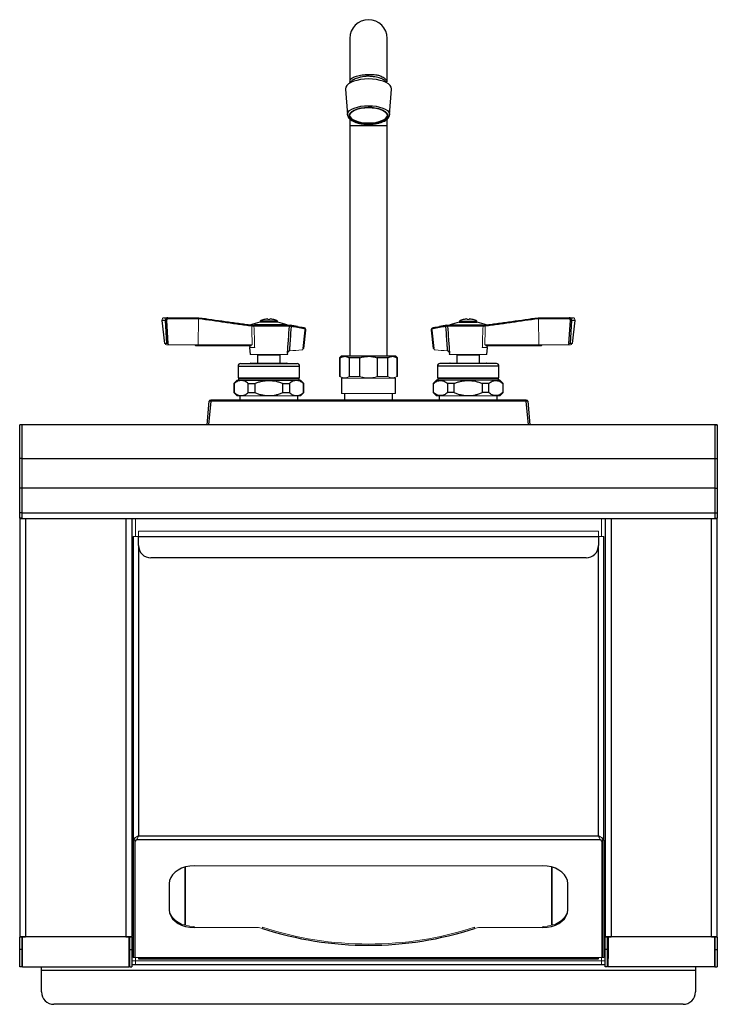
# Model space of a CAD drawing. Units: inches. Extents: x -26.4 to 29.3, y 3.6 to 56.2.
# Drawn here: x 15.3 to 29.3, y 3.6 to 23.3 of the extents above; entities that cross this region are included whole.
import ezdxf

# ---------------------------------------------------------------- set-up
doc = ezdxf.new("R2010")
doc.units = ezdxf.units.IN
doc.header["$MEASUREMENT"] = 0

msp = doc.modelspace()

# ---------------------------------------------------------------- linework, layer by layer
at = {"color": 7, "linetype": 'Continuous', "lineweight": 25}
for p, q in [((21.878, 22.934), (21.878, 22.059)), ((22.628, 22.06), (22.628, 22.934)), ((21.877, 22.059), (21.876, 22.034)), ((21.791, 21.917), (21.831, 21.399)), ((22.675, 21.399), (22.715, 21.917)), ((21.878, 21.314), (21.878, 21.184)), ((21.878, 21.184), (21.878, 16.559)), ((22.628, 21.184), (22.628, 21.315)), ((22.628, 16.559), (22.628, 21.184)), ((18.106, 17.276), (18.156, 16.814)), ((18.176, 17.277), (18.107, 17.277)), ((18.107, 17.277), (18.156, 16.814)), ((18.154, 17.331), (18.225, 17.331)), ((18.205, 16.814), (18.176, 17.277)), ((18.201, 17.277), (18.229, 16.814)), ((18.225, 17.331), (18.838, 17.331)), ((18.843, 17.309), (18.23, 17.309)), ((18.849, 17.32), (18.842, 17.321)), ((20.073, 17.244), (19.883, 17.191)), ((19.883, 17.191), (19.883, 17.186)), ((19.914, 17.191), (19.883, 17.191)), ((20.623, 17.191), (19.968, 17.191)), ((20.433, 17.244), (20.073, 17.244)), ((20.078, 17.264), (20.078, 17.244)), ((20.428, 17.264), (20.078, 17.264)), ((20.428, 17.244), (20.428, 17.264)), ((20.623, 17.191), (20.433, 17.244)), ((20.623, 17.181), (20.623, 17.191)), ((24.073, 17.244), (23.883, 17.191)), ((23.883, 17.191), (23.883, 17.181)), ((23.883, 17.191), (24.538, 17.191)), ((24.073, 17.244), (24.433, 17.244)), ((24.078, 17.264), (24.078, 17.244)), ((24.078, 17.264), (24.428, 17.264)), ((24.428, 17.244), (24.428, 17.264)), ((24.623, 17.191), (24.433, 17.244)), ((24.592, 17.191), (24.623, 17.191)), ((24.623, 17.186), (24.623, 17.191)), ((25.664, 17.321), (25.657, 17.32)), ((26.276, 17.309), (25.663, 17.309)), ((25.668, 17.331), (26.281, 17.331)), ((26.276, 16.814), (26.305, 17.277)), ((26.281, 17.331), (26.352, 17.331)), ((26.33, 17.277), (26.301, 16.814)), ((26.399, 17.277), (26.33, 17.277)), ((26.35, 16.814), (26.399, 17.277)), ((26.35, 16.814), (26.4, 17.276)), ((19.913, 17.181), (19.92, 17.181)), ((20.667, 17.159), (19.955, 17.159)), ((19.969, 17.181), (20.648, 17.181)), ((20.825, 17.156), (20.68, 17.181)), ((20.68, 17.181), (20.68, 17.181)), ((20.942, 16.714), (20.981, 17.079)), ((20.956, 16.713), (20.995, 17.079)), ((23.511, 17.079), (23.55, 16.713)), ((23.525, 17.079), (23.564, 16.714)), ((23.825, 17.181), (23.681, 17.156)), ((23.825, 17.181), (23.826, 17.181)), ((24.551, 17.159), (23.839, 17.159)), ((23.858, 17.181), (24.537, 17.181)), ((24.593, 17.181), (24.586, 17.181)), ((18.833, 16.787), (19.903, 16.787)), ((19.865, 16.732), (19.877, 16.59)), ((20.629, 16.59), (20.631, 16.61)), ((23.875, 16.61), (23.877, 16.59)), ((24.603, 16.787), (25.673, 16.787)), ((24.629, 16.59), (24.641, 16.732)), ((19.685, 16.411), (20.253, 16.411)), ((19.893, 16.421), (20.253, 16.421)), ((20.026, 16.581), (20.026, 16.421)), ((20.253, 16.421), (20.613, 16.421)), ((20.253, 16.411), (20.82, 16.411)), ((20.479, 16.421), (20.479, 16.581)), ((21.703, 16.559), (21.673, 16.529)), ((21.673, 16.529), (21.673, 16.151)), ((21.686, 16.529), (21.673, 16.529)), ((21.686, 16.151), (21.686, 16.529)), ((22.803, 16.559), (21.703, 16.559)), ((22.077, 16.529), (21.863, 16.529)), ((21.863, 16.529), (21.863, 16.151)), ((22.077, 16.151), (22.077, 16.529)), ((22.643, 16.529), (22.429, 16.529)), ((22.429, 16.529), (22.429, 16.151)), ((22.643, 16.151), (22.643, 16.529)), ((22.833, 16.529), (22.803, 16.559)), ((22.833, 16.529), (22.82, 16.529)), ((22.82, 16.529), (22.82, 16.151)), ((22.833, 16.151), (22.833, 16.529)), ((24.253, 16.411), (23.685, 16.411)), ((23.893, 16.421), (24.253, 16.421)), ((24.026, 16.581), (24.026, 16.421)), ((24.253, 16.421), (24.613, 16.421)), ((24.82, 16.411), (24.253, 16.411)), ((24.479, 16.421), (24.479, 16.581)), ((19.635, 16.361), (19.635, 16.126)), ((20.87, 16.126), (20.87, 16.361)), ((23.635, 16.361), (23.635, 16.126)), ((24.87, 16.126), (24.87, 16.361)), ((19.618, 16.076), (19.553, 16.011)), ((19.553, 16.011), (19.553, 15.829)), ((19.553, 16.011), (19.557, 16.011)), ((19.557, 16.011), (19.557, 15.829)), ((19.618, 16.076), (20.888, 16.076)), ((19.643, 16.111), (19.643, 16.076)), ((19.643, 16.111), (20.253, 16.111)), ((19.841, 15.829), (19.841, 16.011)), ((19.841, 16.011), (19.969, 16.011)), ((19.969, 16.011), (19.969, 15.829)), ((20.253, 16.111), (20.863, 16.111)), ((20.537, 16.011), (20.665, 16.011)), ((20.537, 15.829), (20.537, 16.011)), ((20.665, 16.011), (20.665, 15.829)), ((20.863, 16.076), (20.863, 16.111)), ((20.953, 16.011), (20.888, 16.076)), ((20.949, 16.011), (20.953, 16.011)), ((20.949, 15.829), (20.949, 16.011)), ((20.953, 15.829), (20.953, 16.011)), ((21.71, 16.121), (21.71, 15.809)), ((22.795, 15.809), (22.795, 16.121)), ((23.618, 16.076), (23.553, 16.011)), ((23.553, 16.011), (23.553, 15.829)), ((23.557, 16.011), (23.553, 16.011)), ((23.557, 15.829), (23.557, 16.011)), ((24.888, 16.076), (23.618, 16.076)), ((23.643, 16.111), (23.643, 16.076)), ((24.253, 16.111), (23.643, 16.111)), ((23.969, 16.011), (23.841, 16.011)), ((23.841, 16.011), (23.841, 15.829)), ((23.969, 15.829), (23.969, 16.011)), ((24.863, 16.111), (24.253, 16.111)), ((24.665, 16.011), (24.537, 16.011)), ((24.537, 16.011), (24.537, 15.829)), ((24.665, 15.829), (24.665, 16.011)), ((24.863, 16.076), (24.863, 16.111)), ((24.953, 16.011), (24.888, 16.076)), ((24.953, 16.011), (24.949, 16.011)), ((24.949, 16.011), (24.949, 15.829)), ((24.953, 15.829), (24.953, 16.011)), ((19.553, 15.829), (19.618, 15.764)), ((19.553, 15.829), (19.557, 15.829)), ((19.841, 15.829), (19.969, 15.829)), ((20.537, 15.829), (20.665, 15.829)), ((20.888, 15.764), (20.953, 15.829)), ((20.949, 15.829), (20.953, 15.829)), ((21.773, 15.809), (21.773, 15.684)), ((22.733, 15.684), (22.733, 15.809)), ((23.553, 15.829), (23.618, 15.764)), ((23.557, 15.829), (23.553, 15.829)), ((23.969, 15.829), (23.841, 15.829)), ((24.665, 15.829), (24.537, 15.829)), ((24.888, 15.764), (24.953, 15.829)), ((24.953, 15.829), (24.949, 15.829)), ((19.015, 15.184), (19.057, 15.656)), ((19.087, 15.684), (25.419, 15.684)), ((25.419, 15.656), (19.087, 15.656)), ((19.668, 15.764), (19.668, 15.684)), ((20.838, 15.684), (20.838, 15.764)), ((23.668, 15.764), (23.668, 15.684)), ((24.838, 15.684), (24.838, 15.764)), ((25.449, 15.656), (25.49, 15.184)), ((15.301, 15.184), (15.253, 15.184)), ((15.253, 15.179), (15.253, 15.184)), ((15.253, 14.504), (15.253, 15.179)), ((15.301, 15.179), (15.253, 15.179)), ((15.301, 15.179), (15.301, 15.184)), ((15.301, 14.504), (15.301, 15.179)), ((29.203, 15.184), (15.303, 15.184)), ((29.203, 15.179), (15.303, 15.179)), ((29.253, 15.184), (29.205, 15.184)), ((29.205, 15.184), (29.205, 15.179)), ((29.205, 15.179), (29.205, 14.504)), ((29.205, 15.179), (29.253, 15.179)), ((29.253, 15.184), (29.253, 15.179)), ((29.253, 15.179), (29.253, 14.504)), ((15.253, 13.914), (15.253, 14.504)), ((15.301, 14.504), (15.253, 14.504)), ((15.301, 13.914), (15.301, 14.504)), ((15.303, 14.504), (29.203, 14.504)), ((29.205, 14.504), (29.205, 13.914)), ((29.205, 14.504), (29.253, 14.504)), ((29.253, 14.504), (29.253, 13.914)), ((15.301, 13.914), (15.253, 13.914)), ((15.253, 13.418), (15.253, 13.914)), ((15.301, 13.418), (15.301, 13.914)), ((29.203, 13.914), (15.303, 13.914)), ((29.205, 13.914), (29.205, 13.418)), ((29.205, 13.914), (29.253, 13.914)), ((29.253, 13.914), (29.253, 13.418)), ((15.301, 13.418), (15.253, 13.418)), ((15.253, 13.313), (15.253, 13.418)), ((15.301, 13.313), (15.253, 13.313)), ((15.253, 13.298), (15.253, 4.919)), ((15.301, 13.313), (15.301, 13.418)), ((15.303, 13.418), (29.203, 13.418)), ((29.203, 13.298), (15.303, 13.298)), ((15.373, 13.298), (15.373, 4.919)), ((17.383, 13.298), (17.383, 4.919)), ((17.503, 13.298), (17.503, 4.919)), ((27.003, 13.298), (27.003, 4.919)), ((27.123, 13.298), (27.123, 4.919)), ((29.133, 4.919), (29.133, 13.298)), ((29.205, 13.418), (29.205, 13.313)), ((29.205, 13.418), (29.253, 13.418)), ((29.205, 13.313), (29.253, 13.313)), ((29.253, 13.418), (29.253, 13.313)), ((29.253, 4.919), (29.253, 13.298)), ((17.53, 12.941), (17.53, 6.849)), ((17.637, 12.941), (26.868, 12.941)), ((17.637, 12.763), (17.637, 12.941)), ((26.868, 12.941), (26.868, 12.763)), ((26.975, 6.849), (26.975, 12.941)), ((26.618, 12.513), (17.887, 12.513)), ((17.637, 6.941), (26.868, 6.941)), ((17.53, 6.849), (17.53, 4.494)), ((17.565, 6.849), (17.565, 4.494)), ((17.602, 6.865), (26.904, 6.865)), ((26.94, 6.849), (26.94, 4.494)), ((26.975, 6.849), (26.975, 4.494)), ((18.565, 6.309), (18.565, 5.148)), ((25.94, 5.148), (25.94, 6.309)), ((18.253, 5.981), (18.253, 5.451)), ((26.253, 5.451), (26.253, 5.981)), ((15.253, 4.655), (15.253, 4.904)), ((15.301, 4.655), (15.301, 4.904)), ((15.31, 4.308), (15.31, 4.904)), ((15.373, 4.919), (17.383, 4.919)), ((17.445, 4.904), (17.445, 4.308)), ((17.446, 4.919), (17.446, 4.476)), ((17.455, 4.904), (17.455, 4.655)), ((17.503, 4.904), (17.503, 4.655)), ((27.003, 4.655), (27.003, 4.904)), ((27.051, 4.655), (27.051, 4.904)), ((27.06, 4.919), (27.06, 4.476)), ((27.06, 4.308), (27.06, 4.904)), ((27.123, 4.919), (29.133, 4.919)), ((29.195, 4.904), (29.195, 4.308)), ((29.205, 4.904), (29.205, 4.655)), ((29.253, 4.904), (29.253, 4.655)), ((15.253, 4.308), (15.253, 4.655)), ((15.301, 4.655), (15.253, 4.655)), ((15.301, 4.308), (15.301, 4.655)), ((17.455, 4.655), (17.503, 4.655)), ((17.455, 4.655), (17.455, 4.308)), ((17.503, 4.655), (17.503, 4.308)), ((27.051, 4.655), (27.003, 4.655)), ((27.003, 4.308), (27.003, 4.655)), ((27.051, 4.308), (27.051, 4.655)), ((29.205, 4.655), (29.205, 4.308)), ((29.205, 4.655), (29.253, 4.655)), ((29.253, 4.655), (29.253, 4.308)), ((17.446, 4.356), (17.455, 4.356)), ((17.503, 4.356), (27.003, 4.356)), ((17.637, 4.5), (26.868, 4.5)), ((17.637, 4.468), (26.868, 4.468)), ((27.051, 4.356), (27.06, 4.356)), ((15.301, 4.308), (15.253, 4.308)), ((15.31, 4.308), (17.445, 4.308)), ((15.69, 4.236), (15.69, 4.308)), ((28.815, 4.236), (15.69, 4.236)), ((15.69, 3.808), (15.69, 4.236)), ((17.455, 4.308), (17.503, 4.308)), ((27.051, 4.308), (27.003, 4.308)), ((29.195, 4.308), (27.06, 4.308)), ((28.815, 4.308), (28.815, 4.236)), ((28.815, 4.236), (28.815, 3.808)), ((29.205, 4.308), (29.253, 4.308)), ((28.565, 3.558), (15.94, 3.558))]:
    msp.add_line(p, q, dxfattribs=at)
at = {"color": 8, "linetype": 'Continuous', "lineweight": 25}
for p, q in [((21.878, 21.184), (22.253, 21.184)), ((22.253, 21.184), (22.628, 21.184)), ((19.909, 17.159), (19.918, 17.159)), ((20.981, 17.08), (20.994, 17.079)), ((20.994, 17.079), (20.994, 17.078)), ((23.512, 17.079), (23.525, 17.08)), ((23.512, 17.078), (23.512, 17.079)), ((23.841, 17.17), (23.805, 17.163)), ((24.589, 17.159), (24.598, 17.159)), ((18.833, 16.787), (18.832, 16.787)), ((19.875, 16.732), (19.872, 16.769)), ((24.634, 16.769), (24.631, 16.732)), ((25.674, 16.787), (25.673, 16.787)), ((19.635, 16.361), (20.253, 16.361)), ((20.253, 16.361), (20.87, 16.361)), ((24.253, 16.361), (23.635, 16.361)), ((24.87, 16.361), (24.253, 16.361)), ((19.087, 15.656), (19.045, 15.184)), ((25.461, 15.184), (25.419, 15.656)), ((17.637, 12.763), (17.637, 6.941)), ((26.868, 6.941), (26.868, 12.763)), ((17.446, 4.476), (17.445, 4.476)), ((17.455, 4.428), (17.446, 4.428)), ((27.06, 4.428), (27.051, 4.428)), ((27.06, 4.476), (27.06, 4.476))]:
    msp.add_line(p, q, dxfattribs=at)
at = {"color": 144, "linetype": 'Continuous', "lineweight": 18}
for p, q in [((18.832, 16.787), (18.843, 17.309)), ((18.844, 17.309), (18.833, 16.787)), ((18.84, 17.331), (18.838, 17.331)), ((18.84, 17.331), (18.846, 17.331)), ((18.849, 17.309), (18.844, 17.309)), ((20.154, 17.293), (20.154, 17.293)), ((20.352, 17.293), (20.352, 17.293)), ((24.154, 17.293), (24.154, 17.293)), ((24.352, 17.293), (24.352, 17.293)), ((25.662, 17.309), (25.657, 17.309)), ((25.66, 17.331), (25.666, 17.331)), ((25.673, 16.787), (25.662, 17.309)), ((25.663, 17.309), (25.674, 16.787)), ((25.668, 17.331), (25.666, 17.331)), ((18.156, 16.814), (18.205, 16.814)), ((26.301, 16.814), (26.35, 16.814)), ((18.258, 16.787), (18.2, 16.787)), ((18.258, 16.787), (18.832, 16.787)), ((18.781, 16.769), (18.829, 16.769)), ((19.898, 16.769), (18.829, 16.769)), ((19.969, 16.732), (19.865, 16.732)), ((20.631, 16.61), (20.625, 16.61)), ((20.946, 16.713), (20.942, 16.713)), ((23.564, 16.713), (23.56, 16.713)), ((23.875, 16.61), (23.881, 16.61)), ((24.537, 16.732), (24.641, 16.732)), ((25.677, 16.769), (24.608, 16.769)), ((25.674, 16.787), (26.248, 16.787)), ((25.677, 16.769), (25.725, 16.769)), ((26.306, 16.787), (26.248, 16.787)), ((19.877, 16.59), (20.629, 16.59)), ((20.026, 16.581), (20.253, 16.581)), ((20.253, 16.581), (20.479, 16.581)), ((23.877, 16.59), (24.253, 16.59)), ((24.253, 16.581), (24.026, 16.581)), ((24.253, 16.59), (24.629, 16.59)), ((24.479, 16.581), (24.253, 16.581)), ((19.635, 16.126), (20.253, 16.126)), ((20.253, 16.126), (20.87, 16.126)), ((21.686, 16.151), (21.673, 16.151)), ((21.71, 16.121), (22.253, 16.121)), ((22.077, 16.151), (21.863, 16.151)), ((22.253, 16.121), (22.795, 16.121)), ((22.643, 16.151), (22.429, 16.151)), ((22.833, 16.151), (22.82, 16.151)), ((24.253, 16.126), (23.635, 16.126)), ((24.87, 16.126), (24.253, 16.126)), ((21.71, 15.809), (22.253, 15.809)), ((22.253, 15.809), (22.795, 15.809)), ((19.087, 15.656), (19.087, 15.684)), ((19.618, 15.764), (20.888, 15.764)), ((24.888, 15.764), (23.618, 15.764)), ((25.419, 15.656), (25.419, 15.684)), ((15.303, 15.179), (15.303, 15.184)), ((15.303, 14.504), (15.303, 15.179)), ((29.203, 15.184), (29.203, 15.179)), ((29.203, 15.179), (29.203, 14.504)), ((15.303, 13.914), (15.303, 14.504)), ((29.203, 14.504), (29.203, 13.914)), ((15.303, 13.914), (15.303, 13.418)), ((29.203, 13.418), (29.203, 13.914)), ((15.253, 13.298), (15.253, 13.313)), ((15.253, 13.298), (15.303, 13.298)), ((15.301, 13.298), (15.301, 13.313)), ((15.303, 13.313), (15.301, 13.313)), ((15.303, 13.298), (15.303, 13.418)), ((17.575, 12.941), (17.575, 13.298)), ((26.931, 13.298), (26.931, 12.941)), ((29.203, 13.418), (29.203, 13.298)), ((29.205, 13.313), (29.203, 13.313)), ((29.203, 13.298), (29.253, 13.298)), ((29.205, 13.313), (29.205, 13.298)), ((29.253, 13.313), (29.253, 13.298)), ((17.637, 12.941), (17.637, 13.048)), ((17.637, 13.048), (26.868, 13.048)), ((26.868, 13.048), (26.868, 12.941)), ((17.637, 12.941), (17.53, 12.941)), ((17.637, 13.013), (17.637, 12.941)), ((26.868, 12.941), (26.868, 13.013)), ((26.975, 12.941), (26.868, 12.941)), ((17.53, 6.849), (17.565, 6.849)), ((17.565, 6.849), (17.565, 6.897)), ((17.602, 6.865), (17.573, 6.824)), ((17.573, 6.824), (17.573, 4.5)), ((26.904, 6.865), (26.933, 6.824)), ((26.933, 6.824), (26.933, 4.5)), ((26.94, 6.897), (26.94, 6.849)), ((26.975, 6.849), (26.94, 6.849)), ((25.753, 6.335), (18.753, 6.335)), ((18.58, 5.144), (18.58, 6.313)), ((25.925, 6.313), (25.925, 5.144)), ((18.753, 5.122), (18.753, 5.097)), ((18.753, 5.097), (20.017, 5.097)), ((20.123, 5.105), (20.123, 5.081)), ((24.383, 5.105), (24.383, 5.081)), ((24.489, 5.097), (25.753, 5.097)), ((25.753, 5.122), (25.753, 5.097)), ((15.253, 4.904), (15.253, 4.919)), ((15.373, 4.919), (15.253, 4.919)), ((15.301, 4.904), (15.253, 4.904)), ((15.301, 4.904), (15.301, 4.919)), ((15.31, 4.904), (15.373, 4.904)), ((15.373, 4.904), (15.373, 4.919)), ((17.503, 4.919), (17.383, 4.919)), ((17.383, 4.919), (17.383, 4.904)), ((17.445, 4.904), (17.383, 4.904)), ((17.455, 4.919), (17.455, 4.904)), ((17.455, 4.904), (17.503, 4.904)), ((17.503, 4.919), (17.503, 4.904)), ((27.123, 4.919), (27.003, 4.919)), ((27.003, 4.904), (27.003, 4.919)), ((27.051, 4.904), (27.003, 4.904)), ((27.051, 4.904), (27.051, 4.919)), ((27.06, 4.904), (27.123, 4.904)), ((27.123, 4.904), (27.123, 4.919)), ((29.253, 4.919), (29.133, 4.919)), ((29.133, 4.919), (29.133, 4.904)), ((29.195, 4.904), (29.133, 4.904)), ((29.205, 4.919), (29.205, 4.904)), ((29.205, 4.904), (29.253, 4.904)), ((29.253, 4.919), (29.253, 4.904)), ((17.445, 4.404), (17.446, 4.404)), ((17.445, 4.356), (17.446, 4.356)), ((17.446, 4.404), (17.446, 4.476)), ((17.446, 4.404), (17.446, 4.356)), ((17.503, 4.428), (17.575, 4.428)), ((17.53, 4.494), (17.565, 4.494)), ((17.565, 4.513), (17.573, 4.513)), ((17.573, 4.5), (17.637, 4.5)), ((17.575, 4.428), (17.575, 4.5)), ((17.575, 4.428), (17.575, 4.356)), ((17.575, 4.428), (26.931, 4.428)), ((17.637, 4.468), (17.637, 4.5)), ((26.933, 4.5), (26.868, 4.5)), ((26.868, 4.5), (26.868, 4.468)), ((26.931, 4.5), (26.931, 4.428)), ((26.931, 4.356), (26.931, 4.428)), ((26.931, 4.428), (27.003, 4.428)), ((26.933, 4.513), (26.94, 4.513)), ((26.975, 4.494), (26.94, 4.494)), ((27.06, 4.404), (27.06, 4.476)), ((27.06, 4.404), (27.06, 4.404)), ((27.06, 4.404), (27.06, 4.356)), ((27.06, 4.356), (27.06, 4.356)), ((15.301, 4.308), (15.31, 4.308)), ((29.195, 4.308), (29.205, 4.308))]:
    msp.add_line(p, q, dxfattribs=at)
at = {"color": 7, "linetype": 'Continuous', "lineweight": 25, "flags": 128}
for points in [[(22.715, 21.917), (22.715, 21.923), (22.708, 21.957), (22.688, 21.99), (22.654, 22.021), (22.607, 22.049), (22.55, 22.073), (22.484, 22.092), (22.411, 22.107), (22.333, 22.116), (22.253, 22.119), (22.173, 22.116), (22.095, 22.107), (22.022, 22.092), (21.956, 22.073), (21.899, 22.049), (21.852, 22.021), (21.818, 21.99), (21.798, 21.957), (21.79, 21.923), (21.791, 21.917)], [(22.253, 21.219), (22.327, 21.222), (22.398, 21.231), (22.464, 21.246), (22.522, 21.266), (22.569, 21.29), (22.604, 21.318), (22.626, 21.348), (22.633, 21.379), (22.626, 21.411), (22.604, 21.441), (22.569, 21.469), (22.522, 21.493), (22.464, 21.513), (22.398, 21.528), (22.327, 21.537), (22.253, 21.54), (22.179, 21.537), (22.108, 21.528), (22.042, 21.513), (21.984, 21.493), (21.937, 21.469), (21.902, 21.441), (21.88, 21.411), (21.873, 21.379), (21.88, 21.348), (21.902, 21.318), (21.937, 21.29), (21.984, 21.266), (22.042, 21.246), (22.108, 21.231), (22.179, 21.222), (22.253, 21.219)], [(21.874, 21.388), (21.88, 21.366), (21.902, 21.336), (21.937, 21.308), (21.984, 21.284), (22.042, 21.264), (22.108, 21.249), (22.179, 21.24), (22.253, 21.237)], [(22.253, 21.237), (22.327, 21.24), (22.398, 21.249), (22.464, 21.264), (22.522, 21.284), (22.569, 21.308), (22.604, 21.336), (22.626, 21.366), (22.632, 21.388)], [(18.753, 6.335), (18.666, 6.329), (18.582, 6.313), (18.503, 6.287), (18.432, 6.252), (18.37, 6.209), (18.32, 6.158), (18.283, 6.102), (18.261, 6.043), (18.253, 5.981)], [(26.253, 5.981), (26.245, 6.043), (26.223, 6.102), (26.186, 6.158), (26.136, 6.209), (26.074, 6.252), (26.003, 6.287), (25.924, 6.313), (25.84, 6.329), (25.753, 6.335)], [(18.253, 5.451), (18.261, 5.39), (18.283, 5.33), (18.32, 5.274), (18.37, 5.224), (18.432, 5.18), (18.503, 5.145), (18.582, 5.119), (18.666, 5.103), (18.753, 5.097)], [(25.753, 5.097), (25.84, 5.103), (25.924, 5.119), (26.003, 5.145), (26.074, 5.18), (26.136, 5.224), (26.186, 5.274), (26.223, 5.33), (26.245, 5.39), (26.253, 5.451)]]:
    msp.add_lwpolyline(points, dxfattribs=at)
at = {"color": 8, "linetype": 'Continuous', "lineweight": 25, "flags": 128}
for points in [[(21.831, 21.399), (21.832, 21.421), (21.847, 21.454), (21.875, 21.484), (21.916, 21.512), (21.968, 21.537), (22.031, 21.556), (22.1, 21.571), (22.175, 21.58), (22.253, 21.583)], [(22.253, 21.583), (22.331, 21.58), (22.406, 21.571), (22.475, 21.556), (22.538, 21.537), (22.59, 21.512), (22.631, 21.484), (22.659, 21.454), (22.674, 21.421), (22.675, 21.401)], [(21.957, 21.488), (21.956, 21.488), (21.913, 21.462), (21.882, 21.434), (21.864, 21.403), (21.861, 21.371), (21.871, 21.34), (21.896, 21.31), (21.933, 21.283), (21.982, 21.259), (22.041, 21.24), (22.107, 21.225), (22.179, 21.216), (22.253, 21.213)], [(22.253, 21.213), (22.327, 21.216), (22.399, 21.225), (22.465, 21.24), (22.524, 21.259), (22.573, 21.283), (22.61, 21.31), (22.634, 21.34), (22.645, 21.371), (22.642, 21.403), (22.624, 21.434), (22.593, 21.462), (22.55, 21.488), (22.533, 21.496)]]:
    msp.add_lwpolyline(points, dxfattribs=at)
at = {"color": 144, "linetype": 'Continuous', "lineweight": 18, "flags": 128}
for points in [[(18.107, 17.277), (18.106, 17.276), (18.106, 17.276)], [(26.4, 17.276), (26.4, 17.276), (26.399, 17.277)], [(19.909, 17.161), (19.91, 17.165), (19.91, 17.169), (19.91, 17.173), (19.91, 17.177), (19.91, 17.179), (19.909, 17.181), (19.908, 17.182), (19.907, 17.183)], [(20.701, 17.156), (20.701, 17.16), (20.702, 17.164), (20.702, 17.168), (20.701, 17.171), (20.701, 17.173), (20.7, 17.176), (20.699, 17.177), (20.698, 17.178)], [(20.958, 17.111), (20.959, 17.115), (20.959, 17.119), (20.959, 17.122), (20.959, 17.126), (20.958, 17.128), (20.958, 17.13), (20.957, 17.132), (20.955, 17.132)], [(20.981, 17.079), (20.984, 17.079), (20.987, 17.078), (20.99, 17.078), (20.992, 17.078), (20.994, 17.078), (20.995, 17.078), (20.995, 17.079), (20.994, 17.079)], [(23.512, 17.079), (23.511, 17.079), (23.511, 17.078), (23.512, 17.078), (23.514, 17.078), (23.516, 17.078), (23.519, 17.078), (23.522, 17.079), (23.525, 17.079)], [(23.551, 17.132), (23.549, 17.132), (23.548, 17.13), (23.548, 17.128), (23.547, 17.126), (23.547, 17.122), (23.547, 17.119), (23.547, 17.115), (23.548, 17.111)], [(23.808, 17.178), (23.807, 17.177), (23.806, 17.176), (23.805, 17.173), (23.805, 17.171), (23.804, 17.168), (23.804, 17.164), (23.805, 17.16), (23.805, 17.156)], [(24.599, 17.183), (24.598, 17.182), (24.597, 17.181), (24.596, 17.179), (24.596, 17.177), (24.596, 17.173), (24.596, 17.169), (24.596, 17.165), (24.597, 17.161)], [(18.156, 16.814), (18.156, 16.814), (18.156, 16.814), (18.157, 16.814), (18.158, 16.814), (18.161, 16.814), (18.163, 16.814), (18.167, 16.814), (18.17, 16.814)], [(26.336, 16.814), (26.339, 16.814), (26.343, 16.814), (26.345, 16.814), (26.348, 16.814), (26.349, 16.814), (26.35, 16.814), (26.35, 16.814), (26.35, 16.814)], [(18.781, 16.769), (18.78, 16.769), (18.779, 16.77), (18.778, 16.772), (18.777, 16.774), (18.776, 16.777), (18.776, 16.78), (18.775, 16.783), (18.775, 16.787)], [(25.731, 16.787), (25.731, 16.783), (25.73, 16.78), (25.73, 16.777), (25.729, 16.774), (25.728, 16.772), (25.727, 16.77), (25.726, 16.769), (25.725, 16.769)], [(18.253, 5.476), (18.261, 5.414), (18.283, 5.355), (18.32, 5.299), (18.37, 5.248), (18.432, 5.205), (18.503, 5.169), (18.582, 5.143), (18.666, 5.127), (18.753, 5.122)], [(25.753, 5.122), (25.84, 5.127), (25.924, 5.143), (26.003, 5.169), (26.074, 5.205), (26.136, 5.248), (26.186, 5.299), (26.223, 5.355), (26.245, 5.414), (26.253, 5.476)]]:
    msp.add_lwpolyline(points, dxfattribs=at)
at = {"color": 7, "linetype": 'Continuous', "lineweight": 25}
for centre, radius, start, end in [((22.253, 22.934), 0.375, 0, 180), ((22.254, 20.768), 0.779, 69.0649, 112.4366), ((18.189, 17.373), 0.097, 262.7761, 277.2239), ((18.205, 17.315), 0.0259, 347.7706, 38.9134), ((20.253, 16.932), 0.375, 105.3825, 117.8181), ((20.252, 16.932), 0.374, 93.6386, 105.2371), ((20.192, 17.288), 0.0403, 7.33, 25.8172), ((20.254, 16.932), 0.374, 74.7629, 86.3614), ((20.253, 16.932), 0.375, 62.1819, 74.6175), ((24.253, 16.932), 0.375, 105.3825, 117.8181), ((24.252, 16.932), 0.374, 93.6386, 105.2371), ((24.314, 17.288), 0.0403, 154.1828, 172.67), ((24.254, 16.932), 0.374, 74.7629, 86.3614), ((24.253, 16.932), 0.375, 62.1819, 74.6175), ((26.301, 17.315), 0.0259, 141.0866, 192.2294), ((26.317, 17.373), 0.097, 262.7761, 277.2239), ((19.973, 17.163), 0.0184, 102.7797, 191.8736), ((24.533, 17.163), 0.0184, 348.1264, 77.2203), ((19.685, 16.361), 0.05, 90, 180), ((19.893, 16.411), 0.01, 90, 180), ((20.613, 16.411), 0.01, 0, 90), ((20.82, 16.361), 0.05, 0, 90), ((23.685, 16.361), 0.05, 90, 180), ((23.893, 16.411), 0.01, 90, 180), ((24.613, 16.411), 0.01, 0, 90), ((24.82, 16.361), 0.05, 0, 90), ((17.887, 12.763), 0.25, 180, 270), ((26.618, 12.763), 0.25, 270, 0), ((22.253, 11.618), 6.876, 251.9572, 288.0428), ((15.94, 3.808), 0.25, 180, 270), ((28.565, 3.808), 0.25, 270, 0)]:
    msp.add_arc(centre, radius, start, end, dxfattribs=at)
at = {"color": 144, "linetype": 'Continuous', "lineweight": 18}
for centre, radius, start, end in [((18.818, 17.315), 0.0259, 347.7706, 38.9134), ((20.253, 16.928), 0.365, 86.6706, 93.3294), ((20.314, 17.288), 0.0403, 154.1828, 172.67), ((24.192, 17.288), 0.0403, 7.33, 25.8172), ((24.253, 16.928), 0.365, 86.6706, 93.3294), ((25.688, 17.315), 0.0259, 141.0866, 192.2294), ((20.648, 17.161), 0.0198, 354.3389, 89.1324), ((23.858, 17.161), 0.0198, 90.8676, 185.6611), ((18.217, 16.91), 0.097, 262.7761, 277.2239), ((26.289, 16.91), 0.097, 262.7761, 277.2239), ((18.809, 16.783), 0.0241, 323.8157, 9.6047), ((19.879, 16.783), 0.0241, 323.8157, 9.6047), ((20.95, 16.755), 0.0419, 258.925, 278.0355), ((23.555, 16.772), 0.059, 264.7526, 278.2869), ((24.627, 16.783), 0.0241, 170.3953, 216.1843), ((25.697, 16.783), 0.0241, 170.3953, 216.1843), ((19.087, 15.654), 0.03, 90, 175), ((19.072, 15.57), 0.0878, 80.1973, 99.8027), ((25.419, 15.654), 0.03, 5, 90), ((25.434, 15.57), 0.0878, 80.1973, 99.8027), ((15.373, 15.064), 0.072, 166.4638, 180), ((29.133, 15.064), 0.072, 0, 13.5362), ((20.018, 4.759), 0.339, 71.8577, 90.1725), ((22.253, 11.643), 6.876, 251.9572, 288.0428), ((24.488, 4.759), 0.339, 89.8275, 108.1423)]:
    msp.add_arc(centre, radius, start, end, dxfattribs=at)
for centre, major_axis, ratio, start_param, end_param in [((18.155, 17.281), (-0.0096, 0.0491), 0.963366, 6.096937, 7.755), ((26.351, 17.281), (0.0096, 0.0491), 0.963366, 4.811371, 6.469433), ((18.199, 16.817), (-0.0089, 0.0288), 0.95923, 1.370556, 2.854086), ((18.258, 16.817), (0.0089, 0.0288), 0.95923, 1.945569, 3.429099), ((26.248, 16.817), (-0.0089, 0.0288), 0.95923, 2.854086, 4.337616), ((26.307, 16.817), (0.0089, 0.0288), 0.95923, 3.429099, 4.912629)]:
    msp.add_ellipse(centre, major_axis=major_axis, ratio=ratio, start_param=start_param, end_param=end_param, dxfattribs=at)
at = {"color": 7, "linetype": 'Continuous', "lineweight": 25}
for centre, major_axis, ratio, start_param, end_param in [((18.225, 17.281), (0.0096, 0.0491), 0.963366, 0.186248, 1.844311), ((18.23, 17.279), (0.0089, 0.0288), 0.95923, 0.287506, 1.945569), ((26.276, 17.279), (-0.0089, 0.0288), 0.95923, 4.337616, 5.995679), ((26.281, 17.281), (-0.0096, 0.0491), 0.963366, 4.438874, 6.096937)]:
    msp.add_ellipse(centre, major_axis=major_axis, ratio=ratio, start_param=start_param, end_param=end_param, dxfattribs=at)
at = {"color": 8, "linetype": 'Continuous', "lineweight": 25}
for points, knots in [([(21.88, 22.058), (21.882, 22.075), (21.887, 22.111), (21.945, 22.158), (22.035, 22.187), (22.151, 22.204), (22.278, 22.214), (22.375, 22.211), (22.424, 22.201), (22.437, 22.198)], [0, 0, 0, 0, 0.139974, 0.301814, 0.463253, 0.625354, 0.785307, 0.945228, 1, 1, 1, 1]), ([(22.108, 22.158), (22.108, 22.158), (22.082, 22.152), (22.019, 22.136), (21.939, 22.103), (21.892, 22.065), (21.884, 22.041), (21.883, 22.037)], [0, 0, 0, 0, 0.000006, 0.230532, 0.579044, 0.924786, 1, 1, 1, 1]), ([(22.437, 22.198), (22.46, 22.191), (22.519, 22.174), (22.587, 22.128), (22.627, 22.086), (22.624, 22.066), (22.623, 22.059)], [0, 0, 0, 0, 0.210961, 0.526693, 0.844463, 1, 1, 1, 1]), ([(20.701, 17.164), (20.698, 17.164), (20.685, 17.166), (20.673, 17.168), (20.665, 17.17)], [0, 0, 0, 0, 0.3198991, 1, 1, 1, 1])]:
    msp.add_open_spline(points, degree=3, knots=knots, dxfattribs=at)
at = {"color": 7, "linetype": 'Continuous', "lineweight": 25}
for points, knots in [([(22.213, 22.173), (22.204, 22.172), (22.195, 22.171), (22.177, 22.17), (22.168, 22.169), (22.142, 22.165), (22.125, 22.162), (22.108, 22.158)], [0, 0, 0, 0, 0.25, 0.25, 0.5, 0.5, 1, 1, 1, 1]), ([(22.44, 22.148), (22.421, 22.153), (22.402, 22.157), (22.372, 22.162), (22.361, 22.164), (22.341, 22.167), (22.33, 22.168), (22.32, 22.169)], [0, 0, 0, 0, 0.5, 0.5, 0.75, 0.75, 1, 1, 1, 1]), ([(22.548, 22.112), (22.54, 22.115), (22.533, 22.119), (22.516, 22.126), (22.507, 22.129), (22.48, 22.138), (22.461, 22.143), (22.44, 22.148)], [0, 0, 0, 0, 0.25, 0.25, 0.5, 0.5, 1, 1, 1, 1]), ([(22.601, 22.072), (22.598, 22.076), (22.594, 22.08), (22.586, 22.087), (22.582, 22.091), (22.569, 22.1), (22.559, 22.106), (22.548, 22.112)], [0, 0, 0, 0, 0.25, 0.25, 0.5, 0.5, 1, 1, 1, 1]), ([(21.832, 21.399), (21.833, 21.391), (21.835, 21.37), (21.852, 21.34), (21.88, 21.31), (21.919, 21.283), (21.968, 21.258), (22.026, 21.239), (22.091, 21.224), (22.16, 21.214), (22.215, 21.211), (22.246, 21.211), (22.253, 21.211)], [0, 0, 0, 0, 0.075844, 0.176062, 0.281228, 0.393573, 0.509439, 0.624991, 0.739669, 0.853698, 0.967354, 1, 1, 1, 1]), ([(22.253, 21.211), (22.266, 21.211), (22.302, 21.211), (22.362, 21.216), (22.43, 21.227), (22.493, 21.243), (22.55, 21.263), (22.598, 21.289), (22.635, 21.318), (22.66, 21.349), (22.674, 21.378), (22.674, 21.396), (22.674, 21.402)], [0, 0, 0, 0, 0.059192, 0.171812, 0.284713, 0.398028, 0.512058, 0.62719, 0.743763, 0.848151, 0.945706, 1, 1, 1, 1]), ([(18.846, 17.331), (19.023, 17.306), (19.2, 17.281), (19.465, 17.243), (19.553, 17.231), (19.73, 17.206), (19.819, 17.194), (19.907, 17.183)], [0, 0, 0, 0, 0.5, 0.5, 0.75, 0.75, 1, 1, 1, 1]), ([(19.909, 17.161), (19.821, 17.173), (19.733, 17.185), (19.556, 17.209), (19.467, 17.222), (19.202, 17.259), (19.026, 17.284), (18.849, 17.309)], [0, 0, 0, 0, 0.25, 0.25, 0.5, 0.5, 1, 1, 1, 1]), ([(25.657, 17.309), (25.48, 17.284), (25.304, 17.259), (25.039, 17.222), (24.95, 17.209), (24.773, 17.185), (24.685, 17.173), (24.597, 17.161)], [0, 0, 0, 0, 0.5, 0.5, 0.75, 0.75, 1, 1, 1, 1]), ([(24.599, 17.183), (24.687, 17.194), (24.776, 17.206), (24.953, 17.231), (25.041, 17.243), (25.306, 17.281), (25.483, 17.306), (25.66, 17.331)], [0, 0, 0, 0, 0.25, 0.25, 0.5, 0.5, 1, 1, 1, 1]), ([(19.921, 17.181), (19.93, 17.181), (19.939, 17.181), (19.951, 17.181), (19.955, 17.181), (19.962, 17.181), (19.966, 17.181), (19.969, 17.181)], [0, 0, 0, 0, 0.5, 0.5, 0.75, 0.75, 1, 1, 1, 1]), ([(20.625, 16.61), (20.629, 16.661), (20.633, 16.711), (20.637, 16.761), (20.64, 16.806), (20.644, 16.85), (20.647, 16.894), (20.654, 16.982), (20.661, 17.071), (20.667, 17.159)], [0, 0, 0, 0, 0.00386158, 0.00386158, 0.00386158, 0.00724348, 0.00724348, 0.00724348, 0.01401741, 0.01401741, 0.01401741, 0.01401741]), ([(20.701, 17.156), (20.694, 17.069), (20.688, 16.981), (20.681, 16.894), (20.678, 16.85), (20.674, 16.806), (20.671, 16.761), (20.669, 16.729), (20.666, 16.696), (20.663, 16.664)], [0.0005188, 0.0005188, 0.0005188, 0.0005188, 0.00721408, 0.00721408, 0.00721408, 0.01059693, 0.01059693, 0.01059693, 0.01309646, 0.01309646, 0.01309646, 0.01309646]), ([(23.842, 16.664), (23.84, 16.696), (23.837, 16.729), (23.835, 16.761), (23.832, 16.806), (23.828, 16.85), (23.825, 16.894), (23.818, 16.981), (23.812, 17.069), (23.805, 17.156)], [0.00044856, 0.00044856, 0.00044856, 0.00044856, 0.00294808, 0.00294808, 0.00294808, 0.00633094, 0.00633094, 0.00633094, 0.01302622, 0.01302622, 0.01302622, 0.01302622]), ([(23.839, 17.159), (23.845, 17.071), (23.852, 16.982), (23.859, 16.894), (23.862, 16.85), (23.866, 16.806), (23.869, 16.761), (23.873, 16.711), (23.877, 16.661), (23.881, 16.61)], [0.00055493, 0.00055493, 0.00055493, 0.00055493, 0.00732886, 0.00732886, 0.00732886, 0.01071076, 0.01071076, 0.01071076, 0.01457234, 0.01457234, 0.01457234, 0.01457234]), ([(24.537, 17.181), (24.54, 17.181), (24.544, 17.181), (24.551, 17.181), (24.555, 17.181), (24.567, 17.181), (24.576, 17.181), (24.585, 17.181)], [0, 0, 0, 0, 0.25, 0.25, 0.5, 0.5, 1, 1, 1, 1]), ([(21.686, 16.529), (21.701, 16.537), (21.715, 16.544), (21.737, 16.551), (21.745, 16.553), (21.76, 16.555), (21.767, 16.556), (21.805, 16.556), (21.834, 16.546), (21.863, 16.529)], [0, 0, 0, 0, 0.25, 0.25, 0.375, 0.375, 0.5, 0.5, 1, 1, 1, 1]), ([(22.077, 16.529), (22.105, 16.537), (22.134, 16.544), (22.178, 16.551), (22.193, 16.553), (22.223, 16.555), (22.238, 16.556), (22.313, 16.556), (22.372, 16.546), (22.429, 16.529)], [0, 0, 0, 0, 0.25, 0.25, 0.375, 0.375, 0.5, 0.5, 1, 1, 1, 1]), ([(22.643, 16.529), (22.658, 16.537), (22.672, 16.544), (22.694, 16.551), (22.702, 16.553), (22.717, 16.555), (22.724, 16.556), (22.762, 16.556), (22.791, 16.546), (22.82, 16.529)], [0, 0, 0, 0, 0.25, 0.25, 0.375, 0.375, 0.5, 0.5, 1, 1, 1, 1]), ([(19.841, 16.011), (19.818, 16.029), (19.795, 16.044), (19.759, 16.06), (19.747, 16.064), (19.729, 16.068), (19.723, 16.069), (19.711, 16.071), (19.705, 16.071), (19.674, 16.071), (19.65, 16.065), (19.615, 16.05), (19.603, 16.043), (19.58, 16.029), (19.568, 16.02), (19.557, 16.011)], [0, 0, 0, 0, 0.25, 0.25, 0.375, 0.375, 0.4375, 0.4375, 0.5, 0.5, 0.75, 0.75, 0.875, 0.875, 1, 1, 1, 1]), ([(19.969, 16.011), (19.992, 16.02), (20.015, 16.029), (20.061, 16.043), (20.085, 16.05), (20.132, 16.06), (20.156, 16.064), (20.192, 16.068), (20.204, 16.069), (20.228, 16.071), (20.241, 16.071), (20.302, 16.071), (20.35, 16.065), (20.421, 16.05), (20.444, 16.043), (20.491, 16.029), (20.514, 16.02), (20.537, 16.011)], [0, 0, 0, 0, 0.125, 0.125, 0.25, 0.25, 0.375, 0.375, 0.4375, 0.4375, 0.5, 0.5, 0.75, 0.75, 0.875, 0.875, 1, 1, 1, 1]), ([(20.949, 16.011), (20.926, 16.029), (20.903, 16.044), (20.868, 16.06), (20.856, 16.064), (20.838, 16.068), (20.832, 16.069), (20.82, 16.071), (20.813, 16.071), (20.783, 16.071), (20.759, 16.065), (20.723, 16.05), (20.712, 16.043), (20.688, 16.029), (20.677, 16.02), (20.665, 16.011)], [0, 0, 0, 0, 0.25, 0.25, 0.375, 0.375, 0.4375, 0.4375, 0.5, 0.5, 0.75, 0.75, 0.875, 0.875, 1, 1, 1, 1]), ([(23.557, 16.011), (23.58, 16.029), (23.603, 16.044), (23.638, 16.06), (23.65, 16.064), (23.668, 16.068), (23.674, 16.069), (23.686, 16.071), (23.693, 16.071), (23.723, 16.071), (23.747, 16.065), (23.783, 16.05), (23.794, 16.043), (23.818, 16.029), (23.829, 16.02), (23.841, 16.011)], [0, 0, 0, 0, 0.25, 0.25, 0.375, 0.375, 0.4375, 0.4375, 0.5, 0.5, 0.75, 0.75, 0.875, 0.875, 1, 1, 1, 1]), ([(23.969, 16.011), (23.992, 16.02), (24.015, 16.029), (24.061, 16.043), (24.085, 16.05), (24.132, 16.06), (24.156, 16.064), (24.192, 16.068), (24.204, 16.069), (24.228, 16.071), (24.241, 16.071), (24.302, 16.071), (24.35, 16.065), (24.421, 16.05), (24.444, 16.043), (24.491, 16.029), (24.514, 16.02), (24.537, 16.011)], [0, 0, 0, 0, 0.125, 0.125, 0.25, 0.25, 0.375, 0.375, 0.4375, 0.4375, 0.5, 0.5, 0.75, 0.75, 0.875, 0.875, 1, 1, 1, 1]), ([(24.665, 16.011), (24.688, 16.029), (24.711, 16.044), (24.747, 16.06), (24.759, 16.064), (24.777, 16.068), (24.783, 16.069), (24.795, 16.071), (24.801, 16.071), (24.832, 16.071), (24.856, 16.065), (24.891, 16.05), (24.903, 16.043), (24.926, 16.029), (24.938, 16.02), (24.949, 16.011)], [0, 0, 0, 0, 0.25, 0.25, 0.375, 0.375, 0.4375, 0.4375, 0.5, 0.5, 0.75, 0.75, 0.875, 0.875, 1, 1, 1, 1]), ([(19.557, 15.829), (19.58, 15.81), (19.603, 15.795), (19.638, 15.78), (19.65, 15.776), (19.668, 15.771), (19.674, 15.77), (19.686, 15.769), (19.693, 15.769), (19.723, 15.769), (19.747, 15.774), (19.783, 15.79), (19.794, 15.796), (19.818, 15.811), (19.829, 15.819), (19.841, 15.829)], [0, 0, 0, 0, 0.25, 0.25, 0.375, 0.375, 0.4375, 0.4375, 0.5, 0.5, 0.75, 0.75, 0.875, 0.875, 1, 1, 1, 1]), ([(19.969, 15.829), (19.992, 15.819), (20.015, 15.811), (20.061, 15.796), (20.085, 15.79), (20.132, 15.78), (20.156, 15.775), (20.192, 15.771), (20.204, 15.77), (20.228, 15.769), (20.241, 15.769), (20.302, 15.769), (20.35, 15.774), (20.421, 15.79), (20.444, 15.796), (20.491, 15.811), (20.514, 15.819), (20.537, 15.829)], [0, 0, 0, 0, 0.125, 0.125, 0.25, 0.25, 0.375, 0.375, 0.4375, 0.4375, 0.5, 0.5, 0.75, 0.75, 0.875, 0.875, 1, 1, 1, 1]), ([(20.665, 15.829), (20.688, 15.81), (20.711, 15.795), (20.747, 15.78), (20.759, 15.776), (20.777, 15.771), (20.783, 15.77), (20.795, 15.769), (20.801, 15.769), (20.832, 15.769), (20.856, 15.774), (20.891, 15.79), (20.903, 15.796), (20.926, 15.811), (20.938, 15.819), (20.949, 15.829)], [0, 0, 0, 0, 0.25, 0.25, 0.375, 0.375, 0.4375, 0.4375, 0.5, 0.5, 0.75, 0.75, 0.875, 0.875, 1, 1, 1, 1]), ([(23.841, 15.829), (23.818, 15.81), (23.795, 15.795), (23.759, 15.78), (23.747, 15.776), (23.729, 15.771), (23.723, 15.77), (23.711, 15.769), (23.705, 15.769), (23.674, 15.769), (23.65, 15.774), (23.615, 15.79), (23.603, 15.796), (23.58, 15.811), (23.568, 15.819), (23.557, 15.829)], [0, 0, 0, 0, 0.25, 0.25, 0.375, 0.375, 0.4375, 0.4375, 0.5, 0.5, 0.75, 0.75, 0.875, 0.875, 1, 1, 1, 1]), ([(23.969, 15.829), (23.992, 15.819), (24.015, 15.811), (24.061, 15.796), (24.085, 15.79), (24.132, 15.78), (24.156, 15.775), (24.192, 15.771), (24.204, 15.77), (24.228, 15.769), (24.241, 15.769), (24.302, 15.769), (24.35, 15.774), (24.421, 15.79), (24.444, 15.796), (24.491, 15.811), (24.514, 15.819), (24.537, 15.829)], [0, 0, 0, 0, 0.125, 0.125, 0.25, 0.25, 0.375, 0.375, 0.4375, 0.4375, 0.5, 0.5, 0.75, 0.75, 0.875, 0.875, 1, 1, 1, 1]), ([(24.949, 15.829), (24.926, 15.81), (24.903, 15.795), (24.868, 15.78), (24.856, 15.776), (24.838, 15.771), (24.832, 15.77), (24.82, 15.769), (24.813, 15.769), (24.783, 15.769), (24.759, 15.774), (24.723, 15.79), (24.712, 15.796), (24.688, 15.811), (24.677, 15.819), (24.665, 15.829)], [0, 0, 0, 0, 0.25, 0.25, 0.375, 0.375, 0.4375, 0.4375, 0.5, 0.5, 0.75, 0.75, 0.875, 0.875, 1, 1, 1, 1])]:
    msp.add_open_spline(points, degree=3, knots=knots, dxfattribs=at)
for points in [[(22.249, 22.173), (22.237, 22.174), (22.225, 22.173), (22.213, 22.173)], [(22.32, 22.169), (22.296, 22.171), (22.273, 22.173), (22.249, 22.173)], [(22.614, 22.056), (22.61, 22.062), (22.606, 22.068), (22.601, 22.072)], [(20.698, 17.178), (20.784, 17.163), (20.87, 17.148), (20.955, 17.132)], [(20.958, 17.111), (20.872, 17.126), (20.786, 17.142), (20.701, 17.156)], [(23.805, 17.156), (23.72, 17.142), (23.634, 17.126), (23.548, 17.111)], [(23.551, 17.132), (23.636, 17.148), (23.722, 17.163), (23.808, 17.178)]]:
    msp.add_open_spline(points, degree=3, dxfattribs=at)
at = {"color": 144, "linetype": 'Continuous', "lineweight": 18}
for points, knots in [([(18.846, 17.331), (18.847, 17.331), (18.848, 17.329), (18.849, 17.321), (18.849, 17.315), (18.849, 17.309)], [0, 0, 0, 0, 0.5, 0.5, 1, 1, 1, 1]), ([(25.66, 17.331), (25.659, 17.331), (25.658, 17.329), (25.657, 17.321), (25.657, 17.315), (25.657, 17.309)], [0, 0, 0, 0, 0.5, 0.5, 1, 1, 1, 1]), ([(19.92, 16.784), (19.92, 16.797), (19.919, 16.809), (19.919, 16.821), (19.918, 16.866), (19.916, 16.91), (19.915, 16.955), (19.913, 17.024), (19.911, 17.092), (19.909, 17.161)], [0.000438561, 0.000438561, 0.000438561, 0.000438561, 0.00137137, 0.00137137, 0.00137137, 0.004794808, 0.004794808, 0.004794808, 0.01005302, 0.01005302, 0.01005302, 0.01005302]), ([(19.92, 17.181), (19.92, 17.181), (19.92, 17.181), (19.921, 17.181), (19.921, 17.181), (19.921, 17.181), (19.921, 17.181)], [0, 0, 0, 0, 0.00002387617, 0.00002387617, 0.00002387617, 0.00004679046, 0.00004679046, 0.00004679046, 0.00004679046]), ([(19.921, 17.181), (19.921, 17.181), (19.921, 17.179), (19.92, 17.17), (19.92, 17.165), (19.92, 17.159)], [0, 0, 0, 0, 0.5, 0.5, 1, 1, 1, 1]), ([(19.955, 17.159), (19.95, 17.159), (19.945, 17.159), (19.933, 17.159), (19.926, 17.159), (19.92, 17.159)], [0, 0, 0, 0, 0.5, 0.5, 1, 1, 1, 1]), ([(19.955, 17.159), (19.957, 17.091), (19.959, 17.023), (19.962, 16.955), (19.963, 16.91), (19.964, 16.866), (19.966, 16.821), (19.967, 16.791), (19.968, 16.762), (19.969, 16.732)], [0.00055488, 0.00055488, 0.00055488, 0.00055488, 0.00576734, 0.00576734, 0.00576734, 0.00918992, 0.00918992, 0.00918992, 0.01145918, 0.01145918, 0.01145918, 0.01145918]), ([(20.648, 17.181), (20.649, 17.181), (20.65, 17.181), (20.654, 17.181), (20.656, 17.181), (20.664, 17.181), (20.67, 17.181), (20.678, 17.181)], [0, 0, 0, 0, 0.25, 0.25, 0.5, 0.5, 1, 1, 1, 1]), ([(20.687, 17.159), (20.682, 17.159), (20.678, 17.159), (20.671, 17.159), (20.669, 17.159), (20.667, 17.159)], [0, 0, 0, 0, 0.5, 0.5, 1, 1, 1, 1]), ([(20.678, 17.181), (20.677, 17.181), (20.677, 17.181), (20.678, 17.181), (20.678, 17.181), (20.678, 17.181), (20.678, 17.181), (20.678, 17.181), (20.678, 17.181), (20.678, 17.181)], [0, 0, 0, 0, 0.00003051856, 0.00003051856, 0.00003051856, 0.00005608595, 0.00005608595, 0.00005608595, 0.00006614669, 0.00006614669, 0.00006614669, 0.00006614669]), ([(20.955, 17.132), (20.961, 17.131), (20.967, 17.129), (20.977, 17.123), (20.981, 17.119), (20.992, 17.104), (20.995, 17.091), (20.994, 17.079)], [0, 0, 0, 0, 0.25, 0.25, 0.5, 0.5, 1, 1, 1, 1]), ([(20.981, 17.079), (20.982, 17.086), (20.98, 17.094), (20.973, 17.103), (20.971, 17.105), (20.965, 17.109), (20.961, 17.11), (20.958, 17.111)], [0, 0, 0, 0, 0.5, 0.5, 0.75, 0.75, 1, 1, 1, 1]), ([(23.512, 17.079), (23.511, 17.091), (23.514, 17.104), (23.525, 17.119), (23.529, 17.123), (23.539, 17.129), (23.545, 17.131), (23.551, 17.132)], [0, 0, 0, 0, 0.5, 0.5, 0.75, 0.75, 1, 1, 1, 1]), ([(23.548, 17.111), (23.545, 17.11), (23.541, 17.109), (23.535, 17.105), (23.533, 17.103), (23.526, 17.094), (23.524, 17.086), (23.525, 17.079)], [0, 0, 0, 0, 0.25, 0.25, 0.5, 0.5, 1, 1, 1, 1]), ([(23.839, 17.159), (23.837, 17.159), (23.835, 17.159), (23.828, 17.159), (23.824, 17.159), (23.819, 17.159)], [0, 0, 0, 0, 0.5, 0.5, 1, 1, 1, 1]), ([(23.828, 17.181), (23.836, 17.181), (23.842, 17.181), (23.85, 17.181), (23.852, 17.181), (23.856, 17.181), (23.857, 17.181), (23.858, 17.181)], [0, 0, 0, 0, 0.5, 0.5, 0.75, 0.75, 1, 1, 1, 1]), ([(23.828, 17.181), (23.828, 17.181), (23.828, 17.181), (23.828, 17.181), (23.828, 17.181), (23.829, 17.181), (23.828, 17.181), (23.828, 17.181), (23.828, 17.181), (23.828, 17.181)], [0, 0, 0, 0, 0.00002428233, 0.00002428233, 0.00002428233, 0.00005582309, 0.00005582309, 0.00005582309, 0.00006606728, 0.00006606728, 0.00006606728, 0.00006606728]), ([(24.537, 16.732), (24.538, 16.762), (24.539, 16.791), (24.54, 16.821), (24.542, 16.866), (24.543, 16.91), (24.544, 16.955), (24.547, 17.023), (24.549, 17.091), (24.551, 17.159)], [0, 0, 0, 0, 0.00226925, 0.00226925, 0.00226925, 0.00569184, 0.00569184, 0.00569184, 0.0109043, 0.0109043, 0.0109043, 0.0109043]), ([(24.586, 17.159), (24.58, 17.159), (24.573, 17.159), (24.561, 17.159), (24.556, 17.159), (24.551, 17.159)], [0, 0, 0, 0, 0.5, 0.5, 1, 1, 1, 1]), ([(24.585, 17.181), (24.585, 17.181), (24.585, 17.181), (24.585, 17.181), (24.586, 17.181), (24.586, 17.181), (24.586, 17.181)], [0, 0, 0, 0, 0.0000235609, 0.0000235609, 0.0000235609, 0.00004649073, 0.00004649073, 0.00004649073, 0.00004649073]), ([(24.585, 17.181), (24.585, 17.181), (24.585, 17.179), (24.586, 17.17), (24.586, 17.165), (24.586, 17.159)], [0, 0, 0, 0, 0.5, 0.5, 1, 1, 1, 1]), ([(24.597, 17.161), (24.595, 17.092), (24.593, 17.024), (24.591, 16.955), (24.59, 16.91), (24.588, 16.866), (24.587, 16.821), (24.587, 16.809), (24.586, 16.797), (24.586, 16.784)], [0.000598786, 0.000598786, 0.000598786, 0.000598786, 0.005856996, 0.005856996, 0.005856996, 0.009280434, 0.009280434, 0.009280434, 0.010213242, 0.010213242, 0.010213242, 0.010213242]), ([(19.875, 16.732), (19.875, 16.732), (19.873, 16.741), (19.869, 16.754), (19.859, 16.765), (19.856, 16.769)], [0, 0, 0, 0, 0.006541, 0.662495, 1, 1, 1, 1]), ([(20.663, 16.664), (20.657, 16.662), (20.652, 16.658), (20.644, 16.65), (20.64, 16.646), (20.634, 16.636), (20.632, 16.631), (20.628, 16.621), (20.626, 16.615), (20.625, 16.61)], [0, 0, 0, 0, 0.25, 0.25, 0.5, 0.5, 0.75, 0.75, 1, 1, 1, 1]), ([(20.915, 16.686), (20.922, 16.687), (20.929, 16.69), (20.938, 16.7), (20.941, 16.707), (20.942, 16.714)], [0, 0, 0, 0, 0.5, 0.5, 1, 1, 1, 1]), ([(23.564, 16.714), (23.565, 16.707), (23.568, 16.7), (23.577, 16.69), (23.584, 16.687), (23.591, 16.686)], [0, 0, 0, 0, 0.5, 0.5, 1, 1, 1, 1]), ([(23.842, 16.664), (23.849, 16.662), (23.854, 16.658), (23.862, 16.65), (23.866, 16.646), (23.872, 16.636), (23.874, 16.631), (23.878, 16.621), (23.88, 16.615), (23.881, 16.61)], [0, 0, 0, 0, 0.25, 0.25, 0.5, 0.5, 0.75, 0.75, 1, 1, 1, 1]), ([(24.65, 16.769), (24.647, 16.765), (24.637, 16.754), (24.633, 16.741), (24.631, 16.732), (24.631, 16.732)], [0, 0, 0, 0, 0.337505, 0.993459, 1, 1, 1, 1]), ([(21.863, 16.151), (21.848, 16.142), (21.834, 16.135), (21.812, 16.128), (21.804, 16.127), (21.789, 16.124), (21.782, 16.124), (21.744, 16.124), (21.715, 16.134), (21.686, 16.151)], [0, 0, 0, 0, 0.25, 0.25, 0.375, 0.375, 0.5, 0.5, 1, 1, 1, 1]), ([(22.077, 16.151), (22.105, 16.142), (22.134, 16.136), (22.178, 16.128), (22.193, 16.127), (22.223, 16.124), (22.238, 16.124), (22.313, 16.124), (22.372, 16.134), (22.429, 16.151)], [0, 0, 0, 0, 0.25, 0.25, 0.375, 0.375, 0.5, 0.5, 1, 1, 1, 1]), ([(22.82, 16.151), (22.805, 16.142), (22.791, 16.135), (22.769, 16.128), (22.761, 16.127), (22.746, 16.124), (22.739, 16.124), (22.701, 16.124), (22.672, 16.134), (22.643, 16.151)], [0, 0, 0, 0, 0.25, 0.25, 0.375, 0.375, 0.5, 0.5, 1, 1, 1, 1]), ([(17.53, 6.849), (17.53, 6.857), (17.533, 6.864), (17.544, 6.88), (17.552, 6.887), (17.572, 6.903), (17.584, 6.91), (17.609, 6.925), (17.623, 6.933), (17.637, 6.941)], [0, 0, 0, 0, 0.25, 0.25, 0.5, 0.5, 0.75, 0.75, 1, 1, 1, 1]), ([(17.637, 6.941), (17.635, 6.934), (17.632, 6.927), (17.626, 6.913), (17.623, 6.906), (17.617, 6.893), (17.614, 6.887), (17.608, 6.876), (17.605, 6.87), (17.602, 6.865)], [0, 0, 0, 0, 0.25, 0.25, 0.5, 0.5, 0.75, 0.75, 1, 1, 1, 1]), ([(26.904, 6.865), (26.898, 6.875), (26.892, 6.887), (26.88, 6.913), (26.874, 6.927), (26.868, 6.941)], [0, 0, 0, 0, 0.5, 0.5, 1, 1, 1, 1]), ([(26.868, 6.941), (26.883, 6.933), (26.896, 6.926), (26.923, 6.91), (26.934, 6.903), (26.949, 6.891), (26.954, 6.887), (26.961, 6.88), (26.965, 6.876), (26.973, 6.864), (26.975, 6.857), (26.975, 6.849)], [0, 0, 0, 0, 0.25, 0.25, 0.5, 0.5, 0.625, 0.625, 0.75, 0.75, 1, 1, 1, 1])]:
    msp.add_open_spline(points, degree=3, knots=knots, dxfattribs=at)
for points in [[(19.907, 17.183), (19.911, 17.182), (19.916, 17.182), (19.92, 17.181)], [(20.678, 17.181), (20.684, 17.18), (20.691, 17.179), (20.698, 17.178)], [(20.701, 17.156), (20.696, 17.157), (20.691, 17.158), (20.687, 17.159)], [(23.819, 17.159), (23.815, 17.158), (23.81, 17.157), (23.805, 17.156)], [(23.808, 17.178), (23.815, 17.179), (23.822, 17.18), (23.828, 17.181)], [(24.586, 17.181), (24.59, 17.182), (24.594, 17.182), (24.599, 17.183)], [(19.903, 16.787), (19.909, 16.787), (19.914, 16.786), (19.92, 16.784)], [(20.663, 16.664), (20.666, 16.664), (20.669, 16.664), (20.671, 16.665)], [(20.671, 16.665), (20.753, 16.672), (20.834, 16.679), (20.915, 16.686)], [(23.591, 16.686), (23.672, 16.679), (23.753, 16.672), (23.835, 16.665)], [(23.835, 16.665), (23.837, 16.664), (23.84, 16.664), (23.842, 16.664)], [(24.586, 16.784), (24.592, 16.786), (24.597, 16.787), (24.603, 16.787)]]:
    msp.add_open_spline(points, degree=3, dxfattribs=at)

doc.saveas('drawing.dxf')
